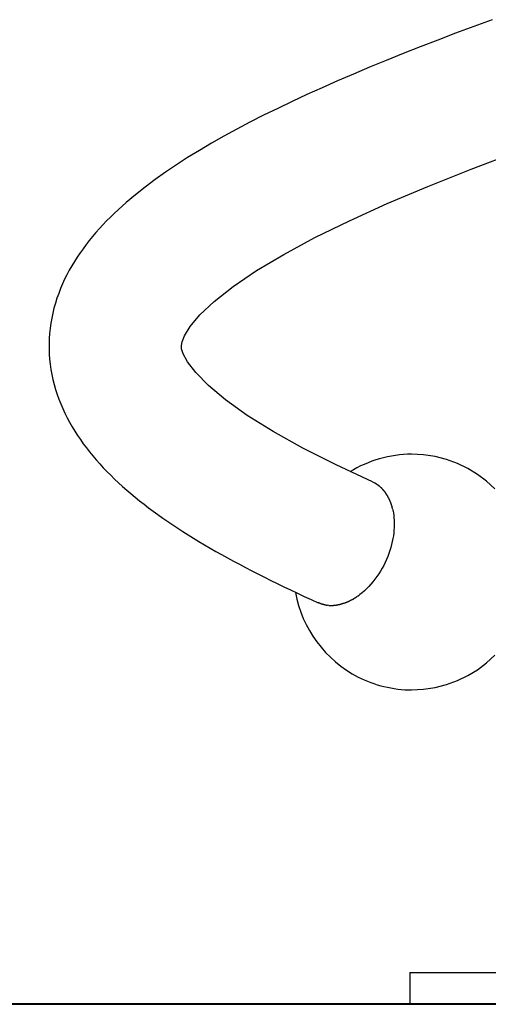
# Model space of a CAD drawing. Extents: x -12.5 to 12.5, y -5 to 5.
# Drawn here: x -2.3 to -1.1, y -2 to 0.5 of the extents above; entities that cross this region are included whole.
import ezdxf

# ---------------------------------------------------------------- set-up
doc = ezdxf.new("R2010")
doc.units = 0
doc.layers.get('0').update_dxf_attribs({"linetype": 'CONTINUOUS'})

msp = doc.modelspace()

# ---------------------------------------------------------------- linework, layer by layer
at = {"color": 0}
for points in [[(-1.0588, 0.4906), (-1.1055, 0.4734), (-1.1516, 0.4562), (-1.1969, 0.4389), (-1.2414, 0.4217), (-1.2852, 0.4044), (-1.3282, 0.3871), (-1.3703, 0.3698), (-1.4115, 0.3524), (-1.4519, 0.3351), (-1.4913, 0.3177), (-1.5299, 0.3002), (-1.5675, 0.2827), (-1.6041, 0.2651), (-1.6399, 0.2475), (-1.6745, 0.2298), (-1.7082, 0.2121), (-1.7409, 0.1942), (-1.7726, 0.1762), (-1.8033, 0.1581), (-1.833, 0.1398), (-1.8615, 0.1214), (-1.8892, 0.1028), (-1.9157, 0.0839), (-1.9412, 0.0648), (-1.9656, 0.0455), (-1.989, 0.0259)], [(-1.3631, -0.685), (-1.4558, -0.6417), (-1.5402, -0.5988), (-1.6157, -0.5568), (-1.6813, -0.5158), (-1.7364, -0.4765), (-1.7803, -0.4397), (-1.8126, -0.4067), (-1.8334, -0.3793), (-1.8443, -0.3591), (-1.8483, -0.3462), (-1.8489, -0.338), (-1.8473, -0.3285), (-1.8412, -0.313), (-1.8269, -0.2899), (-1.8019, -0.2603), (-1.7652, -0.2257), (-1.7169, -0.1877), (-1.6577, -0.1476), (-1.5882, -0.1061), (-1.5093, -0.0637), (-1.4215, -0.0206), (-1.3256, 0.0229), (-1.2222, 0.0667), (-1.1123, 0.1107), (-0.9964, 0.1549)], [(-1.989, 0.0259), (-1.9994, 0.0166), (-2.0097, 0.0073), (-2.0197, -0.002), (-2.0294, -0.0116), (-2.039, -0.0211), (-2.0483, -0.0309), (-2.0573, -0.0407), (-2.0662, -0.0506), (-2.0748, -0.0607), (-2.0831, -0.0709), (-2.0912, -0.0812), (-2.099, -0.0918), (-2.1066, -0.1024), (-2.1139, -0.1132), (-2.1209, -0.1241), (-2.1275, -0.1352), (-2.1339, -0.1465), (-2.14, -0.158), (-2.1458, -0.1696), (-2.1512, -0.1813), (-2.1563, -0.1933), (-2.161, -0.2054), (-2.1653, -0.2176), (-2.1693, -0.23), (-2.1729, -0.2426), (-2.176, -0.2553), (-2.1787, -0.2681), (-2.181, -0.281), (-2.1828, -0.294), (-2.1842, -0.307), (-2.1851, -0.3202), (-2.1855, -0.3334), (-2.1855, -0.3466), (-2.185, -0.3597), (-2.1841, -0.3728), (-2.1826, -0.3858), (-2.1808, -0.3988), (-2.1784, -0.4117), (-2.1757, -0.4246), (-2.1725, -0.4372), (-2.169, -0.4497), (-2.165, -0.4622), (-2.1606, -0.4744), (-2.1558, -0.4864), (-2.1508, -0.4984), (-2.1453, -0.5101), (-2.1396, -0.5217), (-2.1334, -0.5332), (-2.127, -0.5445), (-2.1203, -0.5556), (-2.1132, -0.5665), (-2.1059, -0.5773), (-2.0983, -0.5879), (-2.0905, -0.5984), (-2.0824, -0.6087), (-2.074, -0.6189), (-2.0654, -0.629), (-2.0566, -0.6389), (-2.0475, -0.6487), (-2.0382, -0.6584), (-2.0286, -0.668), (-2.0188, -0.6775), (-2.0088, -0.6869), (-1.9985, -0.6962), (-1.9881, -0.7055), (-1.9774, -0.7146), (-1.9664, -0.7236), (-1.9553, -0.7326), (-1.9439, -0.7416), (-1.9323, -0.7504), (-1.9205, -0.7592), (-1.9085, -0.7679), (-1.8962, -0.7767), (-1.8837, -0.7853), (-1.871, -0.7939), (-1.858, -0.8024), (-1.8449, -0.8109), (-1.8315, -0.8195), (-1.8179, -0.8279), (-1.8042, -0.8363), (-1.7901, -0.8447), (-1.7759, -0.853), (-1.7614, -0.8614), (-1.7467, -0.8697), (-1.7318, -0.878), (-1.7167, -0.8862), (-1.7014, -0.8944), (-1.6859, -0.9026), (-1.6702, -0.9108), (-1.6542, -0.919), (-1.638, -0.9272), (-1.6217, -0.9353), (-1.605, -0.9435), (-1.5883, -0.9516), (-1.5712, -0.9597), (-1.5541, -0.9678), (-1.5366, -0.9759), (-1.5189, -0.9839), (-1.5012, -0.992)], [(-1.052, -0.7024), (-1.0731, -0.6829), (-1.0962, -0.6657), (-1.1209, -0.6506), (-1.1472, -0.638), (-1.1746, -0.6278), (-1.2034, -0.6205), (-1.2331, -0.616), (-1.2638, -0.6145), (-1.2638, -0.6145), (-1.274, -0.6146), (-1.2842, -0.6152), (-1.2944, -0.616), (-1.3048, -0.6174), (-1.3149, -0.619), (-1.3251, -0.6211), (-1.3351, -0.6234), (-1.3452, -0.6262), (-1.3549, -0.6291), (-1.3648, -0.6325), (-1.3744, -0.6361), (-1.384, -0.6402), (-1.3933, -0.6443), (-1.4026, -0.6489), (-1.4116, -0.6538), (-1.4206, -0.659)], [(-1.052, -0.7024), (-1.0731, -0.6829), (-1.0962, -0.6657), (-1.1209, -0.6506), (-1.1472, -0.638), (-1.1746, -0.6278), (-1.2034, -0.6205), (-1.2331, -0.616), (-1.2638, -0.6145), (-1.2638, -0.6145), (-1.274, -0.6146), (-1.2842, -0.6152), (-1.2944, -0.616), (-1.3048, -0.6174), (-1.3149, -0.619), (-1.3251, -0.6211), (-1.3351, -0.6234), (-1.3452, -0.6262), (-1.3549, -0.6291), (-1.3648, -0.6325), (-1.3744, -0.6361), (-1.384, -0.6402), (-1.3933, -0.6443), (-1.4026, -0.6489), (-1.4116, -0.6538), (-1.4206, -0.659)], [(-1.3631, -0.685), (-1.3581, -0.6875)], [(-1.3533, -0.6904), (-1.3533, -0.6904), (-1.3534, -0.6901), (-1.3537, -0.69), (-1.354, -0.6897), (-1.3543, -0.6897), (-1.3546, -0.6894), (-1.3549, -0.6892), (-1.3552, -0.6889), (-1.3557, -0.6889), (-1.356, -0.6886), (-1.3563, -0.6884), (-1.3566, -0.6881), (-1.357, -0.6881), (-1.3573, -0.6878), (-1.3576, -0.6878), (-1.3579, -0.6876), (-1.3583, -0.6876)], [(-1.3533, -0.6904), (-1.3533, -0.6904), (-1.3534, -0.6901), (-1.3537, -0.69), (-1.354, -0.6897), (-1.3543, -0.6897), (-1.3546, -0.6894), (-1.3549, -0.6892), (-1.3552, -0.6889), (-1.3557, -0.6889), (-1.356, -0.6886), (-1.3563, -0.6884), (-1.3566, -0.6881), (-1.357, -0.6881), (-1.3573, -0.6878), (-1.3576, -0.6878), (-1.3579, -0.6876), (-1.3583, -0.6876)], [(-1.3486, -0.6936), (-1.3486, -0.6936), (-1.3487, -0.6933), (-1.349, -0.693), (-1.3493, -0.6927), (-1.3496, -0.6927), (-1.3499, -0.6924), (-1.3502, -0.6922), (-1.3505, -0.6919), (-1.3508, -0.6919), (-1.3511, -0.6916), (-1.3514, -0.6913), (-1.3517, -0.691), (-1.352, -0.691), (-1.3523, -0.6907), (-1.3526, -0.6906), (-1.3529, -0.6903), (-1.3532, -0.6903)], [(-1.3486, -0.6936), (-1.3486, -0.6936), (-1.3487, -0.6933), (-1.349, -0.693), (-1.3493, -0.6927), (-1.3496, -0.6927), (-1.3499, -0.6924), (-1.3502, -0.6922), (-1.3505, -0.6919), (-1.3508, -0.6919), (-1.3511, -0.6916), (-1.3514, -0.6913), (-1.3517, -0.691), (-1.352, -0.691), (-1.3523, -0.6907), (-1.3526, -0.6906), (-1.3529, -0.6903), (-1.3532, -0.6903)], [(-1.3445, -0.6968), (-1.3445, -0.6968), (-1.3445, -0.6965), (-1.3448, -0.6962), (-1.3451, -0.6959), (-1.3454, -0.6959), (-1.3456, -0.6956), (-1.3459, -0.6954), (-1.3462, -0.6951), (-1.3465, -0.6951), (-1.3467, -0.6948), (-1.347, -0.6945), (-1.3473, -0.6942), (-1.3476, -0.6942), (-1.3478, -0.6939), (-1.3481, -0.6938), (-1.3484, -0.6935), (-1.3487, -0.6935)], [(-1.3445, -0.6968), (-1.3445, -0.6968), (-1.3445, -0.6965), (-1.3448, -0.6962), (-1.3451, -0.6959), (-1.3454, -0.6959), (-1.3456, -0.6956), (-1.3459, -0.6954), (-1.3462, -0.6951), (-1.3465, -0.6951), (-1.3467, -0.6948), (-1.347, -0.6945), (-1.3473, -0.6942), (-1.3476, -0.6942), (-1.3478, -0.6939), (-1.3481, -0.6938), (-1.3484, -0.6935), (-1.3487, -0.6935)], [(-1.3404, -0.7006), (-1.3404, -0.7006), (-1.3404, -0.7003), (-1.3407, -0.7), (-1.3409, -0.6997), (-1.3412, -0.6996), (-1.3415, -0.6993), (-1.3418, -0.699), (-1.3421, -0.6987), (-1.3424, -0.6986), (-1.3426, -0.6983), (-1.3429, -0.698), (-1.3432, -0.6977), (-1.3435, -0.6975), (-1.3436, -0.6972), (-1.3439, -0.6971), (-1.3442, -0.6968), (-1.3445, -0.6968)], [(-1.3404, -0.7006), (-1.3404, -0.7006), (-1.3404, -0.7003), (-1.3407, -0.7), (-1.3409, -0.6997), (-1.3412, -0.6996), (-1.3415, -0.6993), (-1.3418, -0.699), (-1.3421, -0.6987), (-1.3424, -0.6986), (-1.3426, -0.6983), (-1.3429, -0.698), (-1.3432, -0.6977), (-1.3435, -0.6975), (-1.3436, -0.6972), (-1.3439, -0.6971), (-1.3442, -0.6968), (-1.3445, -0.6968)], [(-1.3366, -0.7047), (-1.3366, -0.7047), (-1.3366, -0.7044), (-1.3369, -0.7041), (-1.3371, -0.7038), (-1.3374, -0.7037), (-1.3374, -0.7034), (-1.3377, -0.7031), (-1.338, -0.7028), (-1.3383, -0.7026), (-1.3383, -0.7023), (-1.3386, -0.702), (-1.3389, -0.7017), (-1.3392, -0.7015), (-1.3393, -0.7012), (-1.3396, -0.701), (-1.3399, -0.7007), (-1.3402, -0.7007)], [(-1.3366, -0.7047), (-1.3366, -0.7047), (-1.3366, -0.7044), (-1.3369, -0.7041), (-1.3371, -0.7038), (-1.3374, -0.7037), (-1.3374, -0.7034), (-1.3377, -0.7031), (-1.338, -0.7028), (-1.3383, -0.7026), (-1.3383, -0.7023), (-1.3386, -0.702), (-1.3389, -0.7017), (-1.3392, -0.7015), (-1.3393, -0.7012), (-1.3396, -0.701), (-1.3399, -0.7007), (-1.3402, -0.7007)], [(-1.3328, -0.7088), (-1.3328, -0.7088), (-1.3328, -0.7085), (-1.3331, -0.7082), (-1.3333, -0.7079), (-1.3336, -0.7078), (-1.3338, -0.7075), (-1.3341, -0.7072), (-1.3344, -0.7069), (-1.3347, -0.7067), (-1.3347, -0.7064), (-1.335, -0.7061), (-1.3353, -0.7058), (-1.3356, -0.7055), (-1.3357, -0.7052), (-1.336, -0.705), (-1.3363, -0.7047), (-1.3366, -0.7047)], [(-1.3328, -0.7088), (-1.3328, -0.7088), (-1.3328, -0.7085), (-1.3331, -0.7082), (-1.3333, -0.7079), (-1.3336, -0.7078), (-1.3338, -0.7075), (-1.3341, -0.7072), (-1.3344, -0.7069), (-1.3347, -0.7067), (-1.3347, -0.7064), (-1.335, -0.7061), (-1.3353, -0.7058), (-1.3356, -0.7055), (-1.3357, -0.7052), (-1.336, -0.705), (-1.3363, -0.7047), (-1.3366, -0.7047)], [(-1.3295, -0.7132), (-1.3295, -0.7132), (-1.3295, -0.7129), (-1.3297, -0.7126), (-1.3298, -0.7123), (-1.3301, -0.712), (-1.3302, -0.7117), (-1.3305, -0.7114), (-1.3308, -0.7111), (-1.3311, -0.7109), (-1.3311, -0.7106), (-1.3314, -0.7103), (-1.3317, -0.71), (-1.332, -0.7098), (-1.3321, -0.7095), (-1.3324, -0.7093), (-1.3327, -0.709), (-1.333, -0.709)], [(-1.3295, -0.7132), (-1.3295, -0.7132), (-1.3295, -0.7129), (-1.3297, -0.7126), (-1.3298, -0.7123), (-1.3301, -0.712), (-1.3302, -0.7117), (-1.3305, -0.7114), (-1.3308, -0.7111), (-1.3311, -0.7109), (-1.3311, -0.7106), (-1.3314, -0.7103), (-1.3317, -0.71), (-1.332, -0.7098), (-1.3321, -0.7095), (-1.3324, -0.7093), (-1.3327, -0.709), (-1.333, -0.709)], [(-1.3265, -0.7179), (-1.3265, -0.7179), (-1.3265, -0.7176), (-1.3267, -0.7173), (-1.3268, -0.717), (-1.3271, -0.7167), (-1.3271, -0.7164), (-1.3274, -0.7161), (-1.3277, -0.7158), (-1.328, -0.7156), (-1.328, -0.7153), (-1.3283, -0.715), (-1.3286, -0.7147), (-1.3289, -0.7144), (-1.329, -0.7141), (-1.3293, -0.7138), (-1.3295, -0.7135), (-1.3298, -0.7135)], [(-1.3265, -0.7179), (-1.3265, -0.7179), (-1.3265, -0.7176), (-1.3267, -0.7173), (-1.3268, -0.717), (-1.3271, -0.7167), (-1.3271, -0.7164), (-1.3274, -0.7161), (-1.3277, -0.7158), (-1.328, -0.7156), (-1.328, -0.7153), (-1.3283, -0.715), (-1.3286, -0.7147), (-1.3289, -0.7144), (-1.329, -0.7141), (-1.3293, -0.7138), (-1.3295, -0.7135), (-1.3298, -0.7135)], [(-1.3236, -0.7227), (-1.3236, -0.7227), (-1.3236, -0.7224), (-1.3237, -0.7221), (-1.3237, -0.7218), (-1.324, -0.7215), (-1.324, -0.7212), (-1.3243, -0.7209), (-1.3246, -0.7206), (-1.3249, -0.7203), (-1.3249, -0.7199), (-1.3252, -0.7196), (-1.3255, -0.7193), (-1.3258, -0.719), (-1.3259, -0.7187), (-1.3262, -0.7184), (-1.3264, -0.7181), (-1.3267, -0.7181)], [(-1.3236, -0.7227), (-1.3236, -0.7227), (-1.3236, -0.7224), (-1.3237, -0.7221), (-1.3237, -0.7218), (-1.324, -0.7215), (-1.324, -0.7212), (-1.3243, -0.7209), (-1.3246, -0.7206), (-1.3249, -0.7203), (-1.3249, -0.7199), (-1.3252, -0.7196), (-1.3255, -0.7193), (-1.3258, -0.719), (-1.3259, -0.7187), (-1.3262, -0.7184), (-1.3264, -0.7181), (-1.3267, -0.7181)], [(-1.321, -0.7278), (-1.321, -0.7278), (-1.321, -0.7275), (-1.3212, -0.7272), (-1.3212, -0.7269), (-1.3215, -0.7266), (-1.3215, -0.7262), (-1.3218, -0.7259), (-1.3221, -0.7256), (-1.3224, -0.7253), (-1.3224, -0.7248), (-1.3227, -0.7245), (-1.3229, -0.7242), (-1.3232, -0.7239), (-1.3232, -0.7236), (-1.3235, -0.7233), (-1.3235, -0.723), (-1.3238, -0.7229)], [(-1.321, -0.7278), (-1.321, -0.7278), (-1.321, -0.7275), (-1.3212, -0.7272), (-1.3212, -0.7269), (-1.3215, -0.7266), (-1.3215, -0.7262), (-1.3218, -0.7259), (-1.3221, -0.7256), (-1.3224, -0.7253), (-1.3224, -0.7248), (-1.3227, -0.7245), (-1.3229, -0.7242), (-1.3232, -0.7239), (-1.3232, -0.7236), (-1.3235, -0.7233), (-1.3235, -0.723), (-1.3238, -0.7229)], [(-1.3187, -0.7329), (-1.3187, -0.7329), (-1.3187, -0.7325), (-1.3188, -0.7322), (-1.3188, -0.7319), (-1.3191, -0.7316), (-1.3191, -0.7311), (-1.3194, -0.7308), (-1.3196, -0.7305), (-1.3199, -0.7302), (-1.3199, -0.7297), (-1.3202, -0.7294), (-1.3203, -0.7291), (-1.3206, -0.7288), (-1.3206, -0.7285), (-1.3209, -0.7282), (-1.3209, -0.7279), (-1.3212, -0.7277)], [(-1.3187, -0.7329), (-1.3187, -0.7329), (-1.3187, -0.7325), (-1.3188, -0.7322), (-1.3188, -0.7319), (-1.3191, -0.7316), (-1.3191, -0.7311), (-1.3194, -0.7308), (-1.3196, -0.7305), (-1.3199, -0.7302), (-1.3199, -0.7297), (-1.3202, -0.7294), (-1.3203, -0.7291), (-1.3206, -0.7288), (-1.3206, -0.7285), (-1.3209, -0.7282), (-1.3209, -0.7279), (-1.3212, -0.7277)], [(-1.3168, -0.7379), (-1.3168, -0.7379), (-1.3168, -0.7375), (-1.3168, -0.7372), (-1.3168, -0.7369), (-1.3171, -0.7366), (-1.3171, -0.7363), (-1.3173, -0.736), (-1.3173, -0.7357), (-1.3176, -0.7354), (-1.3176, -0.7349), (-1.3177, -0.7346), (-1.3177, -0.7343), (-1.318, -0.734), (-1.318, -0.7337), (-1.3183, -0.7334), (-1.3183, -0.7331), (-1.3186, -0.733)], [(-1.3168, -0.7379), (-1.3168, -0.7379), (-1.3168, -0.7375), (-1.3168, -0.7372), (-1.3168, -0.7369), (-1.3171, -0.7366), (-1.3171, -0.7363), (-1.3173, -0.736), (-1.3173, -0.7357), (-1.3176, -0.7354), (-1.3176, -0.7349), (-1.3177, -0.7346), (-1.3177, -0.7343), (-1.318, -0.734), (-1.318, -0.7337), (-1.3183, -0.7334), (-1.3183, -0.7331), (-1.3186, -0.733)], [(-1.3148, -0.7434), (-1.3148, -0.7434), (-1.3148, -0.7431), (-1.3148, -0.7428), (-1.3148, -0.7425), (-1.3149, -0.7422), (-1.3149, -0.7416), (-1.3152, -0.7413), (-1.3152, -0.7408), (-1.3155, -0.7405), (-1.3155, -0.7399), (-1.3158, -0.7396), (-1.3158, -0.7391), (-1.3161, -0.7388), (-1.3161, -0.7384), (-1.3164, -0.7381), (-1.3164, -0.7378), (-1.3167, -0.7377)], [(-1.3148, -0.7434), (-1.3148, -0.7434), (-1.3148, -0.7431), (-1.3148, -0.7428), (-1.3148, -0.7425), (-1.3149, -0.7422), (-1.3149, -0.7416), (-1.3152, -0.7413), (-1.3152, -0.7408), (-1.3155, -0.7405), (-1.3155, -0.7399), (-1.3158, -0.7396), (-1.3158, -0.7391), (-1.3161, -0.7388), (-1.3161, -0.7384), (-1.3164, -0.7381), (-1.3164, -0.7378), (-1.3167, -0.7377)], [(-1.3133, -0.7486), (-1.3133, -0.7486), (-1.3133, -0.7482), (-1.3133, -0.7479), (-1.3133, -0.7476), (-1.3134, -0.7473), (-1.3134, -0.7467), (-1.3137, -0.7464), (-1.3137, -0.7461), (-1.314, -0.7458), (-1.314, -0.7452), (-1.3142, -0.7449), (-1.3142, -0.7444), (-1.3145, -0.7441), (-1.3145, -0.7438), (-1.3146, -0.7435), (-1.3146, -0.7432), (-1.3148, -0.7431)], [(-1.3133, -0.7486), (-1.3133, -0.7486), (-1.3133, -0.7482), (-1.3133, -0.7479), (-1.3133, -0.7476), (-1.3134, -0.7473), (-1.3134, -0.7467), (-1.3137, -0.7464), (-1.3137, -0.7461), (-1.314, -0.7458), (-1.314, -0.7452), (-1.3142, -0.7449), (-1.3142, -0.7444), (-1.3145, -0.7441), (-1.3145, -0.7438), (-1.3146, -0.7435), (-1.3146, -0.7432), (-1.3148, -0.7431)], [(-1.3121, -0.7537), (-1.3121, -0.7537), (-1.3121, -0.7534), (-1.3121, -0.7531), (-1.3121, -0.7528), (-1.3122, -0.7525), (-1.3122, -0.7519), (-1.3123, -0.7516), (-1.3123, -0.7513), (-1.3126, -0.751), (-1.3126, -0.7504), (-1.3126, -0.7501), (-1.3126, -0.7498), (-1.3129, -0.7495), (-1.3129, -0.7492), (-1.313, -0.7489), (-1.313, -0.7486), (-1.3132, -0.7485)], [(-1.3121, -0.7537), (-1.3121, -0.7537), (-1.3121, -0.7534), (-1.3121, -0.7531), (-1.3121, -0.7528), (-1.3122, -0.7525), (-1.3122, -0.7519), (-1.3123, -0.7516), (-1.3123, -0.7513), (-1.3126, -0.751), (-1.3126, -0.7504), (-1.3126, -0.7501), (-1.3126, -0.7498), (-1.3129, -0.7495), (-1.3129, -0.7492), (-1.313, -0.7489), (-1.313, -0.7486), (-1.3132, -0.7485)], [(-1.312, -0.754), (-1.3108, -0.7593), (-1.3098, -0.7647), (-1.3091, -0.7703), (-1.3085, -0.776), (-1.308, -0.7819), (-1.3078, -0.7881), (-1.3078, -0.7945), (-1.308, -0.801), (-1.3084, -0.8078), (-1.3091, -0.8147), (-1.31, -0.8218), (-1.3112, -0.8291), (-1.3127, -0.8364), (-1.3144, -0.8439), (-1.3164, -0.8515), (-1.3187, -0.8591), (-1.3213, -0.8667), (-1.3242, -0.8744), (-1.3274, -0.882), (-1.3308, -0.8897), (-1.3345, -0.8972), (-1.3385, -0.9045), (-1.3427, -0.9118), (-1.3472, -0.9189), (-1.3519, -0.9257), (-1.3568, -0.9324), (-1.3618, -0.9389), (-1.3671, -0.945), (-1.3724, -0.9508), (-1.3779, -0.9564), (-1.3835, -0.9616), (-1.3892, -0.9665), (-1.3949, -0.971)], [(-1.5588, -0.9657), (-1.5588, -0.9657), (-1.5552, -0.9826), (-1.5508, -0.9993), (-1.5453, -1.0157), (-1.539, -1.0318), (-1.5316, -1.0474), (-1.5234, -1.0627), (-1.5143, -1.0774), (-1.5046, -1.0917), (-1.4937, -1.1052), (-1.4823, -1.1183), (-1.47, -1.1306), (-1.4573, -1.1423), (-1.4436, -1.1531), (-1.4295, -1.1633), (-1.4148, -1.1726), (-1.3996, -1.1811)], [(-1.5588, -0.9657), (-1.5588, -0.9657), (-1.5552, -0.9826), (-1.5508, -0.9993), (-1.5453, -1.0157), (-1.539, -1.0318), (-1.5316, -1.0474), (-1.5234, -1.0627), (-1.5143, -1.0774), (-1.5046, -1.0917), (-1.4937, -1.1052), (-1.4823, -1.1183), (-1.47, -1.1306), (-1.4573, -1.1423), (-1.4436, -1.1531), (-1.4295, -1.1633), (-1.4148, -1.1726), (-1.3996, -1.1811)], [(-1.406, -0.979), (-1.406, -0.979), (-1.4056, -0.9787), (-1.4053, -0.9785), (-1.405, -0.9782), (-1.4047, -0.9781), (-1.4042, -0.9778), (-1.4039, -0.9775), (-1.4036, -0.9772), (-1.4033, -0.977), (-1.4028, -0.9767), (-1.4025, -0.9764), (-1.4022, -0.9761), (-1.4019, -0.9758), (-1.4016, -0.9755), (-1.4013, -0.9753), (-1.401, -0.9751), (-1.4009, -0.9751)], [(-1.406, -0.979), (-1.406, -0.979), (-1.4056, -0.9787), (-1.4053, -0.9785), (-1.405, -0.9782), (-1.4047, -0.9781), (-1.4042, -0.9778), (-1.4039, -0.9775), (-1.4036, -0.9772), (-1.4033, -0.977), (-1.4028, -0.9767), (-1.4025, -0.9764), (-1.4022, -0.9761), (-1.4019, -0.9758), (-1.4016, -0.9755), (-1.4013, -0.9753), (-1.401, -0.9751), (-1.4009, -0.9751)], [(-1.4004, -0.9753), (-1.4004, -0.9753), (-1.3999, -0.975), (-1.3996, -0.9748), (-1.3993, -0.9745), (-1.399, -0.9743), (-1.3985, -0.974), (-1.3982, -0.9737), (-1.3979, -0.9734), (-1.3976, -0.9731), (-1.397, -0.9728), (-1.3967, -0.9725), (-1.3964, -0.9722), (-1.3961, -0.9719), (-1.3958, -0.9716), (-1.3955, -0.9714), (-1.3952, -0.9712), (-1.395, -0.9712)], [(-1.4004, -0.9753), (-1.4004, -0.9753), (-1.3999, -0.975), (-1.3996, -0.9748), (-1.3993, -0.9745), (-1.399, -0.9743), (-1.3985, -0.974), (-1.3982, -0.9737), (-1.3979, -0.9734), (-1.3976, -0.9731), (-1.397, -0.9728), (-1.3967, -0.9725), (-1.3964, -0.9722), (-1.3961, -0.9719), (-1.3958, -0.9716), (-1.3955, -0.9714), (-1.3952, -0.9712), (-1.395, -0.9712)], [(-1.5012, -0.9917), (-1.5012, -0.9917), (-1.5005, -0.9917), (-1.4999, -0.9919), (-1.4993, -0.9921), (-1.4987, -0.9924), (-1.4978, -0.9927), (-1.4972, -0.993), (-1.4964, -0.9933), (-1.4958, -0.9936), (-1.4949, -0.9939), (-1.4943, -0.9942), (-1.4935, -0.9945), (-1.4929, -0.9948), (-1.4922, -0.9949), (-1.4916, -0.9952), (-1.491, -0.9954), (-1.4906, -0.9957)], [(-1.5012, -0.9917), (-1.5012, -0.9917), (-1.5005, -0.9917), (-1.4999, -0.9919), (-1.4993, -0.9921), (-1.4987, -0.9924), (-1.4978, -0.9927), (-1.4972, -0.993), (-1.4964, -0.9933), (-1.4958, -0.9936), (-1.4949, -0.9939), (-1.4943, -0.9942), (-1.4935, -0.9945), (-1.4929, -0.9948), (-1.4922, -0.9949), (-1.4916, -0.9952), (-1.491, -0.9954), (-1.4906, -0.9957)], [(-1.491, -0.9953), (-1.491, -0.9953), (-1.4904, -0.9953), (-1.4899, -0.9955), (-1.4893, -0.9955), (-1.489, -0.9958), (-1.4884, -0.9958), (-1.4879, -0.9961), (-1.4873, -0.9961), (-1.487, -0.9964), (-1.4864, -0.9964), (-1.4859, -0.9966), (-1.4853, -0.9966), (-1.485, -0.9969), (-1.4844, -0.9969), (-1.4841, -0.9971), (-1.4835, -0.9971), (-1.4832, -0.9974)], [(-1.491, -0.9953), (-1.491, -0.9953), (-1.4904, -0.9953), (-1.4899, -0.9955), (-1.4893, -0.9955), (-1.489, -0.9958), (-1.4884, -0.9958), (-1.4879, -0.9961), (-1.4873, -0.9961), (-1.487, -0.9964), (-1.4864, -0.9964), (-1.4859, -0.9966), (-1.4853, -0.9966), (-1.485, -0.9969), (-1.4844, -0.9969), (-1.4841, -0.9971), (-1.4835, -0.9971), (-1.4832, -0.9974)], [(-1.4832, -0.9975), (-1.4832, -0.9975), (-1.4828, -0.9975), (-1.4825, -0.9975), (-1.4822, -0.9975), (-1.4819, -0.9977), (-1.4816, -0.9977), (-1.4813, -0.9978), (-1.481, -0.9978), (-1.4807, -0.9981), (-1.4802, -0.9981), (-1.4799, -0.9981), (-1.4796, -0.9981), (-1.4793, -0.9984), (-1.479, -0.9984), (-1.4787, -0.9984), (-1.4784, -0.9984), (-1.4782, -0.9986)], [(-1.4832, -0.9975), (-1.4832, -0.9975), (-1.4828, -0.9975), (-1.4825, -0.9975), (-1.4822, -0.9975), (-1.4819, -0.9977), (-1.4816, -0.9977), (-1.4813, -0.9978), (-1.481, -0.9978), (-1.4807, -0.9981), (-1.4802, -0.9981), (-1.4799, -0.9981), (-1.4796, -0.9981), (-1.4793, -0.9984), (-1.479, -0.9984), (-1.4787, -0.9984), (-1.4784, -0.9984), (-1.4782, -0.9986)], [(-1.4742, -0.9987), (-1.4781, -0.9985)], [(-1.4744, -0.9988), (-1.4744, -0.9988), (-1.4741, -0.9988), (-1.4738, -0.9988), (-1.4735, -0.9988), (-1.4732, -0.9988), (-1.4729, -0.9988), (-1.4726, -0.9988), (-1.4723, -0.9988), (-1.472, -0.9988), (-1.4717, -0.9988), (-1.4714, -0.9988), (-1.4711, -0.9988), (-1.4708, -0.9988), (-1.4705, -0.9988), (-1.4702, -0.9988), (-1.4699, -0.9988), (-1.4698, -0.9988)], [(-1.4744, -0.9988), (-1.4744, -0.9988), (-1.4741, -0.9988), (-1.4738, -0.9988), (-1.4735, -0.9988), (-1.4732, -0.9988), (-1.4729, -0.9988), (-1.4726, -0.9988), (-1.4723, -0.9988), (-1.472, -0.9988), (-1.4717, -0.9988), (-1.4714, -0.9988), (-1.4711, -0.9988), (-1.4708, -0.9988), (-1.4705, -0.9988), (-1.4702, -0.9988), (-1.4699, -0.9988), (-1.4698, -0.9988)], [(-1.47, -0.9989), (-1.47, -0.9989), (-1.4697, -0.9989), (-1.4695, -0.9989), (-1.4692, -0.9989), (-1.4692, -0.9989), (-1.4689, -0.9989), (-1.4689, -0.9989), (-1.4686, -0.9989), (-1.4686, -0.9989), (-1.4683, -0.9989), (-1.4681, -0.9989), (-1.4678, -0.9989), (-1.4678, -0.9989), (-1.4675, -0.9989), (-1.4675, -0.9989), (-1.4673, -0.9989), (-1.4673, -0.9989), (-1.4673, -0.9989), (-1.467, -0.9989), (-1.467, -0.9989), (-1.4667, -0.9989), (-1.4667, -0.9989), (-1.4664, -0.9989), (-1.4664, -0.9989), (-1.4662, -0.9989), (-1.4662, -0.9989), (-1.4659, -0.9989), (-1.4659, -0.9989), (-1.4656, -0.9989), (-1.4656, -0.9989), (-1.4653, -0.9989), (-1.4653, -0.9989), (-1.4652, -0.9989), (-1.4652, -0.9989)], [(-1.47, -0.9989), (-1.47, -0.9989), (-1.4697, -0.9989), (-1.4695, -0.9989), (-1.4692, -0.9989), (-1.4692, -0.9989), (-1.4689, -0.9989), (-1.4689, -0.9989), (-1.4686, -0.9989), (-1.4686, -0.9989), (-1.4683, -0.9989), (-1.4681, -0.9989), (-1.4678, -0.9989), (-1.4678, -0.9989), (-1.4675, -0.9989), (-1.4675, -0.9989), (-1.4673, -0.9989), (-1.4673, -0.9989), (-1.4673, -0.9989), (-1.467, -0.9989), (-1.467, -0.9989), (-1.4667, -0.9989), (-1.4667, -0.9989), (-1.4664, -0.9989), (-1.4664, -0.9989), (-1.4662, -0.9989), (-1.4662, -0.9989), (-1.4659, -0.9989), (-1.4659, -0.9989), (-1.4656, -0.9989), (-1.4656, -0.9989), (-1.4653, -0.9989), (-1.4653, -0.9989), (-1.4652, -0.9989), (-1.4652, -0.9989)], [(-1.4651, -0.9989), (-1.4651, -0.9989), (-1.4646, -0.9987), (-1.4643, -0.9987), (-1.464, -0.9987), (-1.4637, -0.9987), (-1.4634, -0.9987), (-1.4631, -0.9987), (-1.4628, -0.9987), (-1.4625, -0.9987), (-1.4622, -0.9985), (-1.4619, -0.9985), (-1.4616, -0.9985), (-1.4613, -0.9985), (-1.461, -0.9985), (-1.4607, -0.9985), (-1.4604, -0.9985), (-1.4604, -0.9985)], [(-1.4651, -0.9989), (-1.4651, -0.9989), (-1.4646, -0.9987), (-1.4643, -0.9987), (-1.464, -0.9987), (-1.4637, -0.9987), (-1.4634, -0.9987), (-1.4631, -0.9987), (-1.4628, -0.9987), (-1.4625, -0.9987), (-1.4622, -0.9985), (-1.4619, -0.9985), (-1.4616, -0.9985), (-1.4613, -0.9985), (-1.461, -0.9985), (-1.4607, -0.9985), (-1.4604, -0.9985), (-1.4604, -0.9985)], [(-1.4601, -0.9985), (-1.4601, -0.9985), (-1.4597, -0.9983), (-1.4594, -0.9983), (-1.4591, -0.9983), (-1.4588, -0.9983), (-1.4585, -0.9983), (-1.4582, -0.9983), (-1.4579, -0.9983), (-1.4576, -0.9983), (-1.4571, -0.9981), (-1.4568, -0.9981), (-1.4565, -0.9981), (-1.4562, -0.9981), (-1.4559, -0.9981), (-1.4556, -0.9981), (-1.4553, -0.9981), (-1.4552, -0.9981)], [(-1.4601, -0.9985), (-1.4601, -0.9985), (-1.4597, -0.9983), (-1.4594, -0.9983), (-1.4591, -0.9983), (-1.4588, -0.9983), (-1.4585, -0.9983), (-1.4582, -0.9983), (-1.4579, -0.9983), (-1.4576, -0.9983), (-1.4571, -0.9981), (-1.4568, -0.9981), (-1.4565, -0.9981), (-1.4562, -0.9981), (-1.4559, -0.9981), (-1.4556, -0.9981), (-1.4553, -0.9981), (-1.4552, -0.9981)], [(-1.4553, -0.9981), (-1.4553, -0.9981), (-1.4549, -0.9979), (-1.4546, -0.9979), (-1.4543, -0.9978), (-1.454, -0.9978), (-1.4537, -0.9975), (-1.4534, -0.9975), (-1.4531, -0.9975), (-1.4528, -0.9975), (-1.4523, -0.9972), (-1.452, -0.9972), (-1.4517, -0.9971), (-1.4514, -0.9971), (-1.4511, -0.997), (-1.4508, -0.997), (-1.4505, -0.997), (-1.4505, -0.997)], [(-1.4553, -0.9981), (-1.4553, -0.9981), (-1.4549, -0.9979), (-1.4546, -0.9979), (-1.4543, -0.9978), (-1.454, -0.9978), (-1.4537, -0.9975), (-1.4534, -0.9975), (-1.4531, -0.9975), (-1.4528, -0.9975), (-1.4523, -0.9972), (-1.452, -0.9972), (-1.4517, -0.9971), (-1.4514, -0.9971), (-1.4511, -0.997), (-1.4508, -0.997), (-1.4505, -0.997), (-1.4505, -0.997)], [(-1.4503, -0.9969), (-1.4503, -0.9969), (-1.45, -0.9967), (-1.4497, -0.9967), (-1.4494, -0.9967), (-1.4491, -0.9967), (-1.4487, -0.9965), (-1.4484, -0.9965), (-1.4481, -0.9965), (-1.4478, -0.9965), (-1.4473, -0.9962), (-1.447, -0.9962), (-1.4467, -0.9962), (-1.4464, -0.9962), (-1.4461, -0.9961), (-1.4458, -0.9961), (-1.4455, -0.9961), (-1.4454, -0.9961)], [(-1.4503, -0.9969), (-1.4503, -0.9969), (-1.45, -0.9967), (-1.4497, -0.9967), (-1.4494, -0.9967), (-1.4491, -0.9967), (-1.4487, -0.9965), (-1.4484, -0.9965), (-1.4481, -0.9965), (-1.4478, -0.9965), (-1.4473, -0.9962), (-1.447, -0.9962), (-1.4467, -0.9962), (-1.4464, -0.9962), (-1.4461, -0.9961), (-1.4458, -0.9961), (-1.4455, -0.9961), (-1.4454, -0.9961)], [(-1.4452, -0.9961), (-1.4452, -0.9961), (-1.4448, -0.9959), (-1.4445, -0.9959), (-1.4442, -0.9958), (-1.4439, -0.9958), (-1.4434, -0.9955), (-1.4431, -0.9955), (-1.4428, -0.9953), (-1.4425, -0.9953), (-1.4419, -0.995), (-1.4416, -0.995), (-1.4413, -0.9947), (-1.441, -0.9947), (-1.4407, -0.9944), (-1.4404, -0.9944), (-1.4401, -0.9944), (-1.4399, -0.9944)], [(-1.4452, -0.9961), (-1.4452, -0.9961), (-1.4448, -0.9959), (-1.4445, -0.9959), (-1.4442, -0.9958), (-1.4439, -0.9958), (-1.4434, -0.9955), (-1.4431, -0.9955), (-1.4428, -0.9953), (-1.4425, -0.9953), (-1.4419, -0.995), (-1.4416, -0.995), (-1.4413, -0.9947), (-1.441, -0.9947), (-1.4407, -0.9944), (-1.4404, -0.9944), (-1.4401, -0.9944), (-1.4399, -0.9944)], [(-1.4399, -0.9944), (-1.4399, -0.9944), (-1.4394, -0.9941), (-1.4391, -0.9941), (-1.4388, -0.9939), (-1.4385, -0.9939), (-1.4381, -0.9936), (-1.4378, -0.9936), (-1.4375, -0.9936), (-1.4372, -0.9936), (-1.4367, -0.9933), (-1.4364, -0.9933), (-1.4361, -0.9933), (-1.4358, -0.9933), (-1.4355, -0.993), (-1.4352, -0.993), (-1.4349, -0.993), (-1.4347, -0.993)], [(-1.4399, -0.9944), (-1.4399, -0.9944), (-1.4394, -0.9941), (-1.4391, -0.9941), (-1.4388, -0.9939), (-1.4385, -0.9939), (-1.4381, -0.9936), (-1.4378, -0.9936), (-1.4375, -0.9936), (-1.4372, -0.9936), (-1.4367, -0.9933), (-1.4364, -0.9933), (-1.4361, -0.9933), (-1.4358, -0.9933), (-1.4355, -0.993), (-1.4352, -0.993), (-1.4349, -0.993), (-1.4347, -0.993)], [(-1.4345, -0.9927), (-1.4345, -0.9927), (-1.4342, -0.9925), (-1.4339, -0.9925), (-1.4336, -0.9924), (-1.4333, -0.9924), (-1.4327, -0.9921), (-1.4324, -0.9921), (-1.4321, -0.9918), (-1.4318, -0.9918), (-1.4312, -0.9915), (-1.4309, -0.9914), (-1.4304, -0.9911), (-1.4301, -0.9911), (-1.4298, -0.9908), (-1.4295, -0.9908), (-1.4292, -0.9907), (-1.4291, -0.9907)], [(-1.4345, -0.9927), (-1.4345, -0.9927), (-1.4342, -0.9925), (-1.4339, -0.9925), (-1.4336, -0.9924), (-1.4333, -0.9924), (-1.4327, -0.9921), (-1.4324, -0.9921), (-1.4321, -0.9918), (-1.4318, -0.9918), (-1.4312, -0.9915), (-1.4309, -0.9914), (-1.4304, -0.9911), (-1.4301, -0.9911), (-1.4298, -0.9908), (-1.4295, -0.9908), (-1.4292, -0.9907), (-1.4291, -0.9907)], [(-1.429, -0.9906), (-1.429, -0.9906), (-1.4287, -0.9903), (-1.4284, -0.9903), (-1.4281, -0.99), (-1.4278, -0.99), (-1.4272, -0.9897), (-1.4269, -0.9897), (-1.4264, -0.9895), (-1.4261, -0.9895), (-1.4255, -0.9892), (-1.4252, -0.9892), (-1.4247, -0.9889), (-1.4244, -0.9889), (-1.424, -0.9886), (-1.4237, -0.9886), (-1.4234, -0.9885), (-1.4233, -0.9885)], [(-1.429, -0.9906), (-1.429, -0.9906), (-1.4287, -0.9903), (-1.4284, -0.9903), (-1.4281, -0.99), (-1.4278, -0.99), (-1.4272, -0.9897), (-1.4269, -0.9897), (-1.4264, -0.9895), (-1.4261, -0.9895), (-1.4255, -0.9892), (-1.4252, -0.9892), (-1.4247, -0.9889), (-1.4244, -0.9889), (-1.424, -0.9886), (-1.4237, -0.9886), (-1.4234, -0.9885), (-1.4233, -0.9885)], [(-1.4232, -0.9881), (-1.4232, -0.9881), (-1.4228, -0.9878), (-1.4225, -0.9877), (-1.4222, -0.9874), (-1.4219, -0.9874), (-1.4213, -0.9871), (-1.421, -0.9869), (-1.4207, -0.9866), (-1.4204, -0.9866), (-1.4198, -0.9863), (-1.4195, -0.9861), (-1.419, -0.9858), (-1.4187, -0.9858), (-1.4184, -0.9855), (-1.4181, -0.9855), (-1.4178, -0.9854), (-1.4177, -0.9854)], [(-1.4232, -0.9881), (-1.4232, -0.9881), (-1.4228, -0.9878), (-1.4225, -0.9877), (-1.4222, -0.9874), (-1.4219, -0.9874), (-1.4213, -0.9871), (-1.421, -0.9869), (-1.4207, -0.9866), (-1.4204, -0.9866), (-1.4198, -0.9863), (-1.4195, -0.9861), (-1.419, -0.9858), (-1.4187, -0.9858), (-1.4184, -0.9855), (-1.4181, -0.9855), (-1.4178, -0.9854), (-1.4177, -0.9854)], [(-1.4176, -0.9854), (-1.4176, -0.9854), (-1.4172, -0.9851), (-1.4169, -0.985), (-1.4166, -0.9847), (-1.4163, -0.9847), (-1.4157, -0.9844), (-1.4154, -0.9842), (-1.4149, -0.9839), (-1.4146, -0.9839), (-1.414, -0.9836), (-1.4137, -0.9833), (-1.4132, -0.983), (-1.4129, -0.983), (-1.4125, -0.9827), (-1.4122, -0.9827), (-1.4119, -0.9825), (-1.4118, -0.9825)], [(-1.4176, -0.9854), (-1.4176, -0.9854), (-1.4172, -0.9851), (-1.4169, -0.985), (-1.4166, -0.9847), (-1.4163, -0.9847), (-1.4157, -0.9844), (-1.4154, -0.9842), (-1.4149, -0.9839), (-1.4146, -0.9839), (-1.414, -0.9836), (-1.4137, -0.9833), (-1.4132, -0.983), (-1.4129, -0.983), (-1.4125, -0.9827), (-1.4122, -0.9827), (-1.4119, -0.9825), (-1.4118, -0.9825)], [(-1.4121, -0.9827), (-1.4121, -0.9827), (-1.4117, -0.9824), (-1.4114, -0.9822), (-1.4111, -0.9819), (-1.4108, -0.9819), (-1.4102, -0.9816), (-1.4099, -0.9813), (-1.4096, -0.981), (-1.4093, -0.9808), (-1.4087, -0.9805), (-1.4084, -0.9802), (-1.408, -0.9799), (-1.4077, -0.9796), (-1.4074, -0.9793), (-1.4071, -0.9792), (-1.4068, -0.979), (-1.4066, -0.979)], [(-1.4121, -0.9827), (-1.4121, -0.9827), (-1.4117, -0.9824), (-1.4114, -0.9822), (-1.4111, -0.9819), (-1.4108, -0.9819), (-1.4102, -0.9816), (-1.4099, -0.9813), (-1.4096, -0.981), (-1.4093, -0.9808), (-1.4087, -0.9805), (-1.4084, -0.9802), (-1.408, -0.9799), (-1.4077, -0.9796), (-1.4074, -0.9793), (-1.4071, -0.9792), (-1.4068, -0.979), (-1.4066, -0.979)], [(-1.3996, -1.1811), (-1.3996, -1.1811), (-1.3916, -1.1848), (-1.3838, -1.1884), (-1.3757, -1.1918), (-1.3676, -1.195), (-1.3592, -1.1978), (-1.3508, -1.2006), (-1.3422, -1.203), (-1.3338, -1.2053), (-1.325, -1.2072), (-1.3163, -1.2089), (-1.3076, -1.2103), (-1.2989, -1.2116), (-1.2899, -1.2124), (-1.2812, -1.2132), (-1.2725, -1.2136), (-1.2638, -1.2138), (-1.2638, -1.2138), (-1.2331, -1.2121), (-1.2034, -1.2076), (-1.1746, -1.2001), (-1.1472, -1.1901), (-1.1209, -1.1774), (-1.0962, -1.1624), (-1.0731, -1.145), (-1.052, -1.1258)], [(-1.3996, -1.1811), (-1.3996, -1.1811), (-1.3916, -1.1848), (-1.3838, -1.1884), (-1.3757, -1.1918), (-1.3676, -1.195), (-1.3592, -1.1978), (-1.3508, -1.2006), (-1.3422, -1.203), (-1.3338, -1.2053), (-1.325, -1.2072), (-1.3163, -1.2089), (-1.3076, -1.2103), (-1.2989, -1.2116), (-1.2899, -1.2124), (-1.2812, -1.2132), (-1.2725, -1.2136), (-1.2638, -1.2138), (-1.2638, -1.2138), (-1.2331, -1.2121), (-1.2034, -1.2076), (-1.1746, -1.2001), (-1.1472, -1.1901), (-1.1209, -1.1774), (-1.0962, -1.1624), (-1.0731, -1.145), (-1.052, -1.1258)], [(-1.2681, -1.9323), (-0.6538, -1.9323)], [(-1.2681, -1.9323), (-1.2681, -2.0122)], [(12.4672, -2.0122), (-12.506, -2.0122)], [(-12.506, -2.0133), (12.4672, -2.0133)]]:
    msp.add_lwpolyline(points, dxfattribs=at)

doc.saveas('drawing.dxf')
